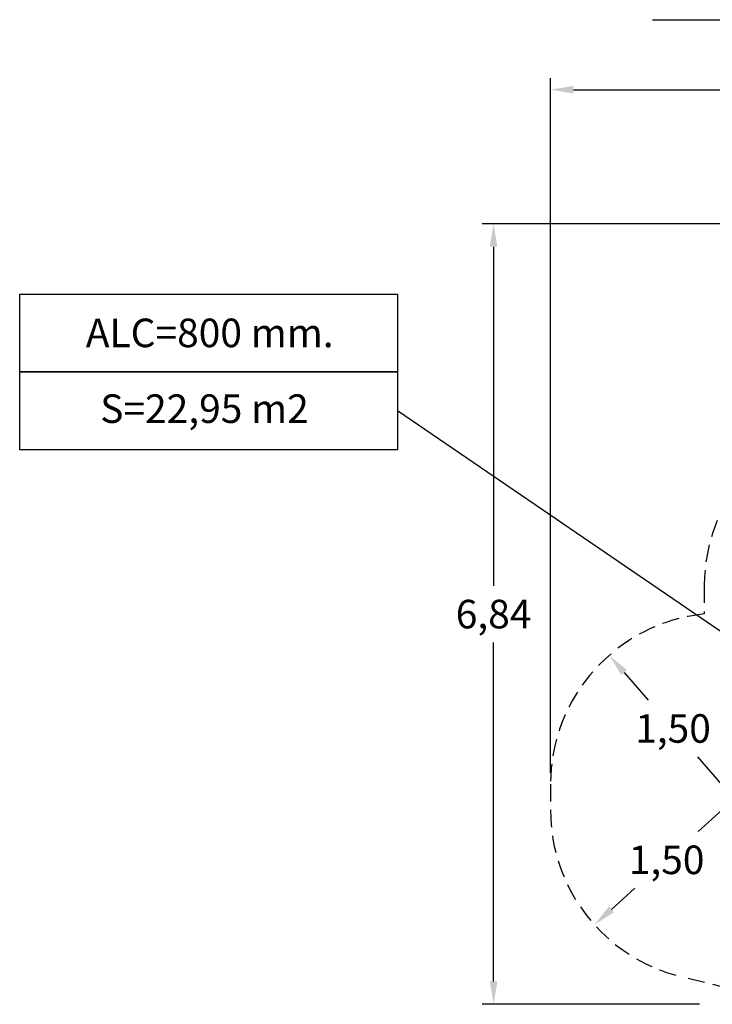
# Model space of a CAD drawing. Units: millimetres. Extents: x 2000 to 2171, y -8 to 137.
# Drawn here: x 2000 to 2061, y 3 to 90 of the extents above; entities that cross this region are included whole.
import ezdxf

# ---------------------------------------------------------------- set-up
doc = ezdxf.new("R2010")
doc.units = ezdxf.units.MM
doc.linetypes.add('TRAZOS', pattern=[0.75, 0.5, -0.25])
doc.layers.add('COTAS', color=7, linetype='Continuous')
doc.styles.add('ROMANS', font='romans')

msp = doc.modelspace()

# ---------------------------------------------------------------- linework, layer by layer
at = {"color": 7}
for p, q in [((2055.718, 89.518), (2151.326, 89.518)), ((2064.986, 33.686), (2033.402, 55.276))]:
    msp.add_line(p, q, dxfattribs=at)
at = {"layer": 'COTAS', "color": 7}
for p, q in [((2046.792, 23.571), (2046.792, 84.391)), ((2048.792, 83.391), (2099.215, 83.391)), ((2077.041, 71.641), (2040.805, 71.641)), ((2041.805, 69.641), (2041.805, 39.963)), ((2041.805, 5.309), (2041.805, 34.987)), ((2053.242, 32.358), (2055.345, 29.949)), ((2061.792, 22.565), (2059.69, 24.973)), ((2061.791, 20.301), (2059.726, 18.446)), ((2052.119, 11.615), (2054.185, 13.47)), ((2059.822, 3.309), (2040.805, 3.309))]:
    msp.add_line(p, q, dxfattribs=at)
at = {"layer": 'COTAS', "color": 7, "linetype": 'TRAZOS', "ltscale": 3}
for p, q in [((2060.251, 39.947), (2060.251, 37.485)), ((2046.792, 22.576), (2046.791, 20.313)), ((2066.839, 3.595), (2058.18, 5.742))]:
    msp.add_line(p, q, dxfattribs=at)
at = {"layer": 'COTAS', "color": 7}
for points in [[(2000.308, 65.492), (2033.402, 65.492), (2033.402, 58.681), (2000.308, 58.681)], [(2000.308, 58.681), (2033.402, 58.681), (2033.402, 51.871), (2000.308, 51.871)]]:
    msp.add_lwpolyline(points, close=True, dxfattribs=at)
at = {"layer": 'COTAS', "color": 7, "linetype": 'TRAZOS', "ltscale": 3}
for centre, start, end in [((2075.251, 39.947), 131.81031, 180), ((2061.792, 22.565), 95.89854, 180), ((2061.791, 20.301), 179.95487, 256.06905)]:
    msp.add_arc(centre, 15, start, end, dxfattribs=at)
at = {"layer": 'COTAS', "color": 7}
for points in [[(2048.792, 83.724), (2048.792, 83.058), (2046.792, 83.391)], [(2041.472, 69.641), (2042.139, 69.641), (2041.805, 71.641)], [(2053.493, 32.577), (2052.991, 32.138), (2051.927, 33.864)], [(2051.896, 11.863), (2052.342, 11.367), (2050.631, 10.279)], [(2041.472, 5.309), (2042.139, 5.309), (2041.805, 3.309)]]:
    msp.add_solid(points, dxfattribs=at)

# ---------------------------------------------------------------- texts
at = {"layer": 'COTAS', "color": 7, "ltscale": 2, "char_height": 2.5, "attachment_point": 5, "style": 'ROMANS'}
for s, insert in [('ALC=800 mm.', (2016.95, 61.771)), ('S=22,95 m2', (2016.49, 55.137))]:
    msp.add_mtext(s, dxfattribs=dict(at, insert=insert))
at = {"layer": 'COTAS', "color": 7, "char_height": 2.5, "attachment_point": 5, "style": 'ROMANS'}
for s, insert in [('\\A1;6,84', (2041.805, 37.475)), ('\\A1;1,50', (2057.517, 27.461)), ('\\A1;1,50', (2056.955, 15.958))]:
    msp.add_mtext(s, dxfattribs=dict(at, insert=insert))

doc.saveas('drawing.dxf')
